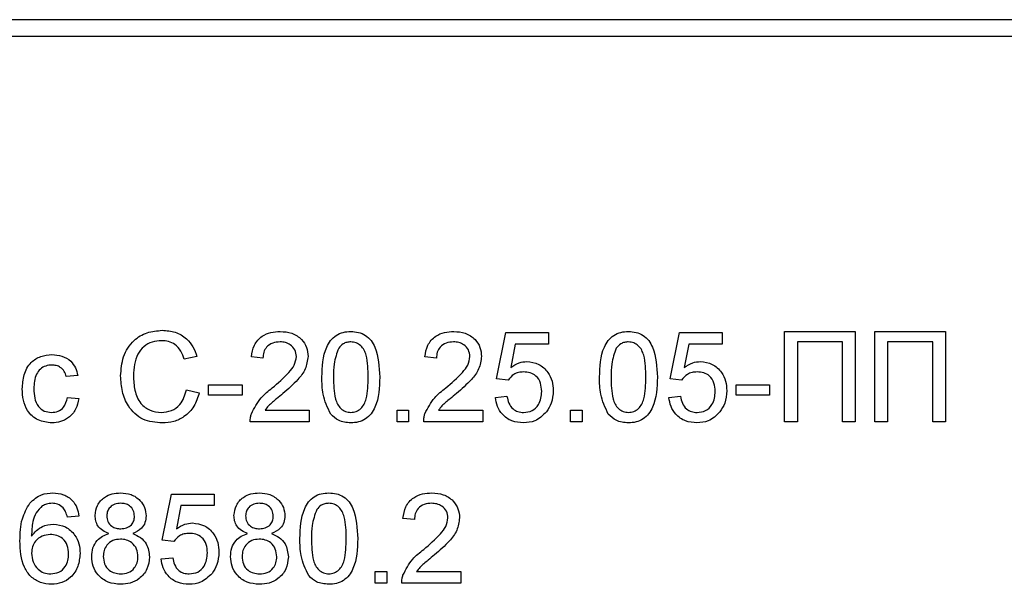
# Model space of a CAD drawing. Units: millimetres. Extents: x 7 to 419, y -29 to 291.
# Drawn here: x 201 to 210, y 179 to 184 of the extents above; entities that cross this region are included whole.
import ezdxf

# ---------------------------------------------------------------- set-up
doc = ezdxf.new("R2010")
doc.units = ezdxf.units.MM

msp = doc.modelspace()

# ---------------------------------------------------------------- linework, layer by layer
at = {"color": 7, "linetype": 'Continuous', "lineweight": 25}
for p, q in [((224.470405, 183.852258), (181.150405, 183.852258)), ((213.100405, 183.702258), (190.900405, 183.702258)), ((205.431174, 180.668616), (205.513225, 181.078873)), ((205.513225, 181.078873), (205.892712, 181.078873)), ((205.892712, 181.078873), (205.892712, 180.976309)), ((206.969635, 180.668616), (207.051687, 181.078873)), ((207.051687, 181.078873), (207.431174, 181.078873)), ((207.431174, 181.078873), (207.431174, 180.976309)), ((207.98502, 181.089129), (208.610661, 181.089129)), ((207.98502, 180.289129), (207.98502, 181.089129)), ((208.610661, 181.089129), (208.610661, 180.289129)), ((208.78502, 180.289129), (208.78502, 181.089129)), ((208.78502, 181.089129), (209.410661, 181.089129)), ((209.410661, 181.089129), (209.410661, 180.289129)), ((205.597039, 180.976309), (205.556334, 180.769097)), ((205.892712, 180.976309), (205.597039, 180.976309)), ((207.135501, 180.976309), (207.094796, 180.769097)), ((207.431174, 180.976309), (207.135501, 180.976309)), ((208.09784, 180.996821), (208.09784, 180.289129)), ((208.49784, 180.996821), (208.09784, 180.996821)), ((208.49784, 180.289129), (208.49784, 180.996821)), ((209.29784, 180.996821), (208.89784, 180.996821)), ((208.89784, 180.996821), (208.89784, 180.289129)), ((209.29784, 180.289129), (209.29784, 180.996821)), ((202.774763, 180.866854), (202.661943, 180.842655)), ((203.359379, 180.853232), (203.256815, 180.863488)), ((204.89784, 180.853232), (204.795276, 180.863488)), ((201.718353, 180.699386), (201.615789, 180.689129)), ((205.533738, 180.65836), (205.431174, 180.668616)), ((207.072199, 180.65836), (206.969635, 180.668616)), ((202.682456, 180.571501), (202.795276, 180.545219)), ((202.877328, 180.617334), (203.174763, 180.617334)), ((202.877328, 180.525027), (202.877328, 180.617334)), ((203.174763, 180.617334), (203.174763, 180.525027)), ((207.554251, 180.525027), (207.554251, 180.617334)), ((207.554251, 180.617334), (207.851687, 180.617334)), ((207.851687, 180.617334), (207.851687, 180.525027)), ((201.626046, 180.504514), (201.72861, 180.494257)), ((203.174763, 180.525027), (202.877328, 180.525027)), ((205.420917, 180.504514), (205.523481, 180.51477)), ((206.959379, 180.504514), (207.061943, 180.51477)), ((207.851687, 180.525027), (207.554251, 180.525027)), ((203.378289, 180.391693), (203.769635, 180.391693)), ((203.769635, 180.391693), (203.769635, 180.289129)), ((204.549122, 180.289129), (204.549122, 180.391693)), ((204.549122, 180.391693), (204.651687, 180.391693)), ((204.651687, 180.391693), (204.651687, 180.289129)), ((204.916751, 180.391693), (205.308097, 180.391693)), ((205.308097, 180.391693), (205.308097, 180.289129)), ((206.087584, 180.289129), (206.087584, 180.391693)), ((206.087584, 180.391693), (206.190148, 180.391693)), ((206.190148, 180.391693), (206.190148, 180.289129)), ((203.769635, 180.289129), (203.246558, 180.289129)), ((204.651687, 180.289129), (204.549122, 180.289129)), ((205.308097, 180.289129), (204.78502, 180.289129)), ((206.190148, 180.289129), (206.087584, 180.289129)), ((208.09784, 180.289129), (207.98502, 180.289129)), ((208.610661, 180.289129), (208.49784, 180.289129)), ((208.89784, 180.289129), (208.78502, 180.289129)), ((209.410661, 180.289129), (209.29784, 180.289129)), ((202.467071, 179.237847), (202.549122, 179.648104)), ((202.549122, 179.648104), (202.92861, 179.648104)), ((202.92861, 179.648104), (202.92861, 179.545539)), ((202.632937, 179.545539), (202.592231, 179.338328)), ((202.92861, 179.545539), (202.632937, 179.545539)), ((201.72861, 179.453232), (201.626046, 179.442975)), ((204.702969, 179.422463), (204.600405, 179.432719)), ((202.569635, 179.227591), (202.467071, 179.237847)), ((202.456815, 179.073745), (202.559379, 179.084001)), ((204.354251, 178.85836), (204.354251, 178.960924)), ((204.354251, 178.960924), (204.456815, 178.960924)), ((204.456815, 178.960924), (204.456815, 178.85836)), ((204.721879, 178.960924), (205.113225, 178.960924)), ((205.113225, 178.960924), (205.113225, 178.85836)), ((204.456815, 178.85836), (204.354251, 178.85836)), ((205.113225, 178.85836), (204.590148, 178.85836))]:
    msp.add_line(p, q, dxfattribs=at)
for points, knots in [([(202.09784, 180.695059), (202.102152, 180.75277), (202.110752, 180.867903), (202.199888, 181.009352), (202.330782, 181.08682), (202.421191, 181.095195), (202.46643, 181.099386)], [0, 0, 0, 0, 0.280492483, 0.55956971, 0.77961533, 1, 1, 1, 1]), ([(202.46643, 181.099386), (202.505628, 181.096505), (202.583924, 181.090751), (202.679971, 181.032788), (202.744205, 180.953962), (202.764572, 180.895905), (202.774763, 180.866854)], [0, 0, 0, 0, 0.28008064, 0.55944867, 0.77954883, 1, 1, 1, 1]), ([(203.256815, 180.863488), (203.262732, 180.898991), (203.274534, 180.969797), (203.343266, 181.048262), (203.429127, 181.084526), (203.485166, 181.087593), (203.513225, 181.089129)], [0, 0, 0, 0, 0.28023524, 0.55889297, 0.77913227, 1, 1, 1, 1]), ([(203.513225, 181.089129), (203.548131, 181.086709), (203.617777, 181.08188), (203.701122, 181.026473), (203.75197, 180.950381), (203.756909, 180.895664), (203.759379, 180.868296)], [0, 0, 0, 0, 0.28048227, 0.55964365, 0.77974864, 1, 1, 1, 1]), ([(203.882456, 180.68368), (203.885505, 180.775985), (203.889321, 180.891475), (203.957216, 181.010405), (204.007224, 181.057665), (204.070918, 181.08511), (204.116202, 181.087789), (204.138866, 181.089129)], [0, 0, 0, 0, 0.4991489, 0.62452241, 0.74959693, 0.87467429, 1, 1, 1, 1]), ([(204.138866, 181.089129), (204.161523, 181.08767), (204.206818, 181.084753), (204.270401, 181.05757), (204.321577, 181.011185), (204.384738, 180.889591), (204.390596, 180.77514), (204.395276, 180.68368)], [0, 0, 0, 0, 0.12537335, 0.25064374, 0.37569752, 0.50111317, 1, 1, 1, 1]), ([(204.795276, 180.863488), (204.801194, 180.898991), (204.812996, 180.969797), (204.881728, 181.048262), (204.967588, 181.084526), (205.023627, 181.087593), (205.051687, 181.089129)], [0, 0, 0, 0, 0.28023524, 0.55889297, 0.77913227, 1, 1, 1, 1]), ([(205.051687, 181.089129), (205.086592, 181.086709), (205.156239, 181.08188), (205.239583, 181.026473), (205.290432, 180.950381), (205.29537, 180.895664), (205.29784, 180.868296)], [0, 0, 0, 0, 0.28048227, 0.55964365, 0.77974864, 1, 1, 1, 1]), ([(206.343994, 180.68368), (206.347044, 180.775985), (206.35086, 180.891475), (206.418754, 181.010405), (206.468763, 181.057665), (206.532457, 181.08511), (206.57774, 181.087789), (206.600405, 181.089129)], [0, 0, 0, 0, 0.499148903, 0.624522412, 0.749596934, 0.874674287, 1, 1, 1, 1]), ([(206.600405, 181.089129), (206.623061, 181.08767), (206.668357, 181.084753), (206.731939, 181.05757), (206.783115, 181.011185), (206.846277, 180.889591), (206.852134, 180.77514), (206.856815, 180.68368)], [0, 0, 0, 0, 0.12537335, 0.25064374, 0.37569752, 0.50111317, 1, 1, 1, 1]), ([(202.460981, 181.007078), (202.432704, 181.005139), (202.376232, 181.001267), (202.300726, 180.958308), (202.223082, 180.859958), (202.215782, 180.763332), (202.210661, 180.695539)], [0, 0, 0, 0, 0.18722344, 0.37390579, 0.56073633, 1, 1, 1, 1]), ([(202.661943, 180.842655), (202.653116, 180.86755), (202.635505, 180.917218), (202.585887, 180.974138), (202.523148, 181.003374), (202.481717, 181.005842), (202.460981, 181.007078)], [0, 0, 0, 0, 0.2805533, 0.55973893, 0.77965382, 1, 1, 1, 1]), ([(203.510981, 180.996821), (203.488853, 180.995174), (203.4447, 180.991886), (203.391578, 180.955939), (203.363168, 180.905256), (203.360643, 180.870592), (203.359379, 180.853232)], [0, 0, 0, 0, 0.28041014, 0.55948904, 0.77937472, 1, 1, 1, 1]), ([(203.656815, 180.867334), (203.654112, 180.887791), (203.648701, 180.928736), (203.607156, 180.971506), (203.559163, 180.993953), (203.527055, 180.995865), (203.510981, 180.996821)], [0, 0, 0, 0, 0.27907993, 0.55861185, 0.77904313, 1, 1, 1, 1]), ([(204.137744, 180.996821), (204.126135, 180.996063), (204.102924, 180.994547), (204.063857, 180.977958), (204.043663, 180.95564), (204.031334, 180.942014)], [0, 0, 0, 0, 0.28045324, 0.56068848, 1, 1, 1, 1]), ([(204.292712, 180.684001), (204.291988, 180.749592), (204.291083, 180.831592), (204.25889, 180.924858), (204.228315, 180.963601), (204.186856, 180.992192), (204.154115, 180.995278), (204.137744, 180.996821)], [0, 0, 0, 0, 0.500351901, 0.625529182, 0.750516242, 0.875255257, 1, 1, 1, 1]), ([(205.049443, 180.996821), (205.027314, 180.995174), (204.983162, 180.991886), (204.930039, 180.955939), (204.901629, 180.905256), (204.899105, 180.870592), (204.89784, 180.853232)], [0, 0, 0, 0, 0.280410138, 0.559489044, 0.779374716, 1, 1, 1, 1]), ([(205.195276, 180.867334), (205.192573, 180.887791), (205.187162, 180.928736), (205.145618, 180.971506), (205.097624, 180.993953), (205.065516, 180.995865), (205.049443, 180.996821)], [0, 0, 0, 0, 0.27907993, 0.55861185, 0.77904313, 1, 1, 1, 1]), ([(206.599283, 180.996821), (206.587673, 180.996063), (206.564463, 180.994547), (206.525395, 180.977958), (206.505202, 180.95564), (206.492872, 180.942014)], [0, 0, 0, 0, 0.28045324, 0.56068848, 1, 1, 1, 1]), ([(206.754251, 180.684001), (206.753526, 180.749592), (206.752621, 180.831592), (206.720428, 180.924858), (206.689853, 180.963601), (206.648394, 180.992192), (206.615654, 180.995278), (206.599283, 180.996821)], [0, 0, 0, 0, 0.5003519, 0.62552918, 0.75051624, 0.87525526, 1, 1, 1, 1]), ([(201.226046, 180.579193), (201.228658, 180.621685), (201.233866, 180.706366), (201.291575, 180.815666), (201.388405, 180.874116), (201.455032, 180.880704), (201.488385, 180.884001)], [0, 0, 0, 0, 0.28083802, 0.55967966, 0.77957941, 1, 1, 1, 1]), ([(201.488385, 180.884001), (201.51875, 180.881929), (201.57936, 180.877793), (201.654133, 180.832767), (201.700707, 180.768714), (201.712468, 180.722508), (201.718353, 180.699386)], [0, 0, 0, 0, 0.28026705, 0.5594386, 0.77953468, 1, 1, 1, 1]), ([(204.031334, 180.942014), (204.014658, 180.895353), (203.984776, 180.811741), (203.984945, 180.723152), (203.98502, 180.684001)], [0, 0, 0, 0, 0.55805879, 1, 1, 1, 1]), ([(206.492872, 180.942014), (206.476196, 180.895353), (206.446314, 180.811741), (206.446483, 180.723152), (206.446558, 180.684001)], [0, 0, 0, 0, 0.55805879, 1, 1, 1, 1]), ([(203.441751, 180.588328), (203.492885, 180.632063), (203.564067, 180.692945), (203.642691, 180.78809), (203.652117, 180.840978), (203.656815, 180.867334)], [0, 0, 0, 0, 0.56131265, 0.78138587, 1, 1, 1, 1]), ([(203.759379, 180.868296), (203.753966, 180.830092), (203.743114, 180.753499), (203.657132, 180.642771), (203.582856, 180.57906), (203.537424, 180.540091)], [0, 0, 0, 0, 0.27874148, 0.558833682, 1, 1, 1, 1]), ([(204.980212, 180.588328), (205.031346, 180.632063), (205.102528, 180.692945), (205.181153, 180.78809), (205.190579, 180.840978), (205.195276, 180.867334)], [0, 0, 0, 0, 0.56131265, 0.78138587, 1, 1, 1, 1]), ([(205.29784, 180.868296), (205.292428, 180.830092), (205.281576, 180.753499), (205.195594, 180.642771), (205.121317, 180.57906), (205.075885, 180.540091)], [0, 0, 0, 0, 0.27874148, 0.55883368, 1, 1, 1, 1]), ([(205.556334, 180.769097), (205.580608, 180.785752), (205.623958, 180.815496), (205.676042, 180.820334), (205.698962, 180.822463)], [0, 0, 0, 0, 0.55993879, 1, 1, 1, 1]), ([(205.698962, 180.822463), (205.735584, 180.817705), (205.808887, 180.808181), (205.886355, 180.73503), (205.928156, 180.64975), (205.931876, 180.592262), (205.933738, 180.563488)], [0, 0, 0, 0, 0.27917045, 0.5587975, 0.77916907, 1, 1, 1, 1]), ([(207.094796, 180.769097), (207.119069, 180.785752), (207.16242, 180.815496), (207.214504, 180.820334), (207.237424, 180.822463)], [0, 0, 0, 0, 0.55993879, 1, 1, 1, 1]), ([(207.237424, 180.822463), (207.274045, 180.817705), (207.347349, 180.808181), (207.424817, 180.73503), (207.466618, 180.64975), (207.470337, 180.592262), (207.472199, 180.563488)], [0, 0, 0, 0, 0.27917045, 0.5587975, 0.77916907, 1, 1, 1, 1]), ([(201.489026, 180.791693), (201.470325, 180.790174), (201.432951, 180.787137), (201.383852, 180.757136), (201.333967, 180.690973), (201.330819, 180.626882), (201.32861, 180.581918)], [0, 0, 0, 0, 0.18708891, 0.37388034, 0.56072985, 1, 1, 1, 1]), ([(201.615789, 180.689129), (201.61067, 180.704991), (201.600449, 180.73666), (201.567277, 180.770748), (201.528142, 180.789215), (201.502068, 180.790867), (201.489026, 180.791693)], [0, 0, 0, 0, 0.28021319, 0.55947583, 0.77964901, 1, 1, 1, 1]), ([(205.670597, 180.730155), (205.655493, 180.729401), (205.625322, 180.727896), (205.574122, 180.706906), (205.549043, 180.676759), (205.533738, 180.65836)], [0, 0, 0, 0, 0.28092492, 0.56116071, 1, 1, 1, 1]), ([(205.831174, 180.557398), (205.829555, 180.582516), (205.826328, 180.632597), (205.788403, 180.695271), (205.729754, 180.726654), (205.690346, 180.728986), (205.670597, 180.730155)], [0, 0, 0, 0, 0.28065279, 0.559595, 0.77929029, 1, 1, 1, 1]), ([(207.209058, 180.730155), (207.193954, 180.729401), (207.163783, 180.727896), (207.112583, 180.706906), (207.087505, 180.676759), (207.072199, 180.65836)], [0, 0, 0, 0, 0.28092492, 0.56116071, 1, 1, 1, 1]), ([(207.369635, 180.557398), (207.368017, 180.582516), (207.36479, 180.632597), (207.326864, 180.695271), (207.268215, 180.726654), (207.228808, 180.728986), (207.209058, 180.730155)], [0, 0, 0, 0, 0.28065279, 0.559595, 0.77929029, 1, 1, 1, 1]), ([(202.468674, 180.278873), (202.408722, 180.283272), (202.28921, 180.292041), (202.162862, 180.413588), (202.107686, 180.556098), (202.101123, 180.64872), (202.09784, 180.695059)], [0, 0, 0, 0, 0.27995506, 0.55808759, 0.77891157, 1, 1, 1, 1]), ([(202.210661, 180.695539), (202.212897, 180.652576), (202.217356, 180.566921), (202.263974, 180.451969), (202.356784, 180.382959), (202.424303, 180.375109), (202.458097, 180.37118)], [0, 0, 0, 0, 0.28124501, 0.56071564, 0.78013802, 1, 1, 1, 1]), ([(203.96018, 180.355956), (203.932901, 180.414096), (203.884013, 180.518295), (203.882933, 180.632985), (203.882456, 180.68368)], [0, 0, 0, 0, 0.55797334, 1, 1, 1, 1]), ([(203.98502, 180.684001), (203.985848, 180.618698), (203.986884, 180.537054), (204.017971, 180.443506), (204.049137, 180.405413), (204.089872, 180.37619), (204.122538, 180.37285), (204.138866, 180.37118)], [0, 0, 0, 0, 0.50036289, 0.62556765, 0.75053834, 0.87530362, 1, 1, 1, 1]), ([(204.138866, 180.37118), (204.155158, 180.372932), (204.187755, 180.376437), (204.228685, 180.405331), (204.259572, 180.443654), (204.290941, 180.537002), (204.291925, 180.618674), (204.292712, 180.684001)], [0, 0, 0, 0, 0.12465631, 0.24942033, 0.37438739, 0.4995905, 1, 1, 1, 1]), ([(204.395276, 180.68368), (204.392129, 180.591484), (204.38819, 180.476135), (204.320495, 180.357248), (204.270517, 180.309994), (204.206766, 180.282783), (204.161513, 180.280177), (204.138866, 180.278873)], [0, 0, 0, 0, 0.4991147, 0.62445824, 0.74955378, 0.8746582, 1, 1, 1, 1]), ([(206.421719, 180.355956), (206.39444, 180.414096), (206.345551, 180.518295), (206.344471, 180.632985), (206.343994, 180.68368)], [0, 0, 0, 0, 0.557973336, 1, 1, 1, 1]), ([(206.446558, 180.684001), (206.447387, 180.618698), (206.448422, 180.537054), (206.479509, 180.443506), (206.510675, 180.405413), (206.55141, 180.37619), (206.584076, 180.37285), (206.600405, 180.37118)], [0, 0, 0, 0, 0.50036289, 0.62556765, 0.75053834, 0.87530362, 1, 1, 1, 1]), ([(206.600405, 180.37118), (206.616696, 180.372932), (206.649293, 180.376437), (206.690224, 180.405331), (206.72111, 180.443654), (206.752479, 180.537002), (206.753463, 180.618674), (206.754251, 180.684001)], [0, 0, 0, 0, 0.12465631, 0.24942033, 0.37438739, 0.4995905, 1, 1, 1, 1]), ([(206.856815, 180.68368), (206.853667, 180.591484), (206.849729, 180.476135), (206.782033, 180.357248), (206.732056, 180.309994), (206.668304, 180.282783), (206.623052, 180.280177), (206.600405, 180.278873)], [0, 0, 0, 0, 0.4991147, 0.62445824, 0.74955378, 0.8746582, 1, 1, 1, 1]), ([(201.488546, 180.278873), (201.446052, 180.283308), (201.361193, 180.292164), (201.270325, 180.377488), (201.230701, 180.479742), (201.227599, 180.546009), (201.226046, 180.579193)], [0, 0, 0, 0, 0.2795946, 0.55834139, 0.77883397, 1, 1, 1, 1]), ([(201.32861, 180.581918), (201.32963, 180.55415), (201.331665, 180.498815), (201.360714, 180.424547), (201.419299, 180.377943), (201.463102, 180.373436), (201.48502, 180.37118)], [0, 0, 0, 0, 0.28127593, 0.56053571, 0.78011018, 1, 1, 1, 1]), ([(202.458097, 180.37118), (202.488847, 180.37416), (202.55029, 180.380112), (202.643836, 180.447982), (202.667817, 180.52468), (202.682456, 180.571501)], [0, 0, 0, 0, 0.28071123, 0.56090458, 1, 1, 1, 1]), ([(202.795276, 180.545219), (202.782021, 180.504263), (202.755557, 180.422493), (202.67109, 180.333137), (202.569744, 180.285494), (202.502382, 180.281081), (202.468674, 180.278873)], [0, 0, 0, 0, 0.28025625, 0.5595462, 0.77958943, 1, 1, 1, 1]), ([(203.257296, 180.360283), (203.282952, 180.409987), (203.328902, 180.499005), (203.40718, 180.560964), (203.441751, 180.588328)], [0, 0, 0, 0, 0.55835928, 1, 1, 1, 1]), ([(203.537424, 180.540091), (203.518344, 180.524341), (203.486918, 180.498401), (203.443539, 180.461899), (203.407443, 180.429969), (203.388005, 180.404449), (203.378289, 180.391693)], [0, 0, 0, 0, 0.3400378, 0.56006281, 0.78008951, 1, 1, 1, 1]), ([(204.795757, 180.360283), (204.821414, 180.409987), (204.867364, 180.499005), (204.945642, 180.560964), (204.980212, 180.588328)], [0, 0, 0, 0, 0.55835928, 1, 1, 1, 1]), ([(205.075885, 180.540091), (205.056805, 180.524341), (205.025379, 180.498401), (204.982, 180.461899), (204.945904, 180.429969), (204.926467, 180.404449), (204.916751, 180.391693)], [0, 0, 0, 0, 0.3400378, 0.56006281, 0.78008951, 1, 1, 1, 1]), ([(205.670116, 180.37118), (205.696363, 180.373912), (205.74878, 180.379368), (205.802948, 180.433698), (205.827875, 180.496149), (205.830074, 180.536967), (205.831174, 180.557398)], [0, 0, 0, 0, 0.27953879, 0.55825158, 0.77888444, 1, 1, 1, 1]), ([(205.933738, 180.563488), (205.930932, 180.525495), (205.925918, 180.457616), (205.888843, 180.400941), (205.87252, 180.375988)], [0, 0, 0, 0, 0.55972604, 1, 1, 1, 1]), ([(207.208578, 180.37118), (207.234825, 180.373912), (207.287242, 180.379368), (207.341409, 180.433698), (207.366337, 180.496149), (207.368535, 180.536967), (207.369635, 180.557398)], [0, 0, 0, 0, 0.27953879, 0.55825158, 0.77888444, 1, 1, 1, 1]), ([(207.472199, 180.563488), (207.469393, 180.525495), (207.46438, 180.457616), (207.427305, 180.400941), (207.410981, 180.375988)], [0, 0, 0, 0, 0.55972604, 1, 1, 1, 1]), ([(201.48502, 180.37118), (201.505084, 180.373081), (201.545148, 180.376875), (201.60627, 180.421883), (201.618548, 180.473187), (201.626046, 180.504514)], [0, 0, 0, 0, 0.28089925, 0.56090601, 1, 1, 1, 1]), ([(201.72861, 180.494257), (201.721046, 180.461785), (201.705944, 180.396944), (201.643465, 180.324989), (201.56677, 180.284533), (201.514634, 180.28076), (201.488546, 180.278873)], [0, 0, 0, 0, 0.28020223, 0.55950967, 0.77958612, 1, 1, 1, 1]), ([(205.669475, 180.278873), (205.634479, 180.281752), (205.564597, 180.287502), (205.482567, 180.346182), (205.434022, 180.423166), (205.425288, 180.477382), (205.420917, 180.504514)], [0, 0, 0, 0, 0.28006995, 0.55924889, 0.77943233, 1, 1, 1, 1]), ([(205.523481, 180.51477), (205.527738, 180.493904), (205.536228, 180.452282), (205.570673, 180.401697), (205.619957, 180.374617), (205.653379, 180.372327), (205.670116, 180.37118)], [0, 0, 0, 0, 0.28071379, 0.55992625, 0.77962208, 1, 1, 1, 1]), ([(207.207937, 180.278873), (207.17294, 180.281752), (207.103059, 180.287502), (207.021028, 180.346182), (206.972484, 180.423166), (206.96375, 180.477382), (206.959379, 180.504514)], [0, 0, 0, 0, 0.28006995, 0.55924889, 0.77943233, 1, 1, 1, 1]), ([(207.061943, 180.51477), (207.066199, 180.493904), (207.07469, 180.452282), (207.109135, 180.401697), (207.158419, 180.374617), (207.191841, 180.372327), (207.208578, 180.37118)], [0, 0, 0, 0, 0.28071379, 0.55992625, 0.77962208, 1, 1, 1, 1]), ([(203.246558, 180.289129), (203.246846, 180.302688), (203.247359, 180.326903), (203.254259, 180.350083), (203.257296, 180.360283)], [0, 0, 0, 0, 0.55995634, 1, 1, 1, 1]), ([(204.78502, 180.289129), (204.785307, 180.302688), (204.785821, 180.326903), (204.792721, 180.350083), (204.795757, 180.360283)], [0, 0, 0, 0, 0.55995634, 1, 1, 1, 1]), ([(205.87252, 180.375988), (205.84073, 180.34436), (205.783807, 180.287728), (205.704493, 180.281585), (205.669475, 180.278873)], [0, 0, 0, 0, 0.55848489, 1, 1, 1, 1]), ([(207.410981, 180.375988), (207.379191, 180.34436), (207.322269, 180.287728), (207.242955, 180.281585), (207.207937, 180.278873)], [0, 0, 0, 0, 0.558484886, 1, 1, 1, 1]), ([(204.138866, 180.278873), (204.100379, 180.282178), (204.031618, 180.288085), (203.982018, 180.335208), (203.96018, 180.355956)], [0, 0, 0, 0, 0.55971572, 1, 1, 1, 1]), ([(206.600405, 180.278873), (206.561918, 180.282178), (206.493156, 180.288085), (206.443557, 180.335208), (206.421719, 180.355956)], [0, 0, 0, 0, 0.55971572, 1, 1, 1, 1]), ([(201.292712, 179.567495), (201.325581, 179.597242), (201.384446, 179.650516), (201.462993, 179.655957), (201.49768, 179.65836)], [0, 0, 0, 0, 0.55837966, 1, 1, 1, 1]), ([(201.49768, 179.65836), (201.529744, 179.65575), (201.593769, 179.650537), (201.669857, 179.597864), (201.714514, 179.527398), (201.723908, 179.47797), (201.72861, 179.453232)], [0, 0, 0, 0, 0.28004896, 0.55918705, 0.77937441, 1, 1, 1, 1]), ([(201.872199, 179.456597), (201.876202, 179.488307), (201.88421, 179.551743), (201.947326, 179.619302), (202.021902, 179.654007), (202.071653, 179.656908), (202.096558, 179.65836)], [0, 0, 0, 0, 0.27927129, 0.55867558, 0.7790739, 1, 1, 1, 1]), ([(202.096558, 179.65836), (202.12868, 179.655895), (202.192808, 179.650974), (202.26875, 179.599071), (202.316178, 179.529571), (202.321047, 179.479214), (202.323481, 179.454033)], [0, 0, 0, 0, 0.28034832, 0.55969249, 0.77982092, 1, 1, 1, 1]), ([(203.102969, 179.456597), (203.106971, 179.488307), (203.114979, 179.551743), (203.178096, 179.619302), (203.252671, 179.654007), (203.302422, 179.656908), (203.327328, 179.65836)], [0, 0, 0, 0, 0.279271287, 0.558675577, 0.779073897, 1, 1, 1, 1]), ([(203.327328, 179.65836), (203.359449, 179.655895), (203.423578, 179.650974), (203.499519, 179.599071), (203.546948, 179.529571), (203.551816, 179.479214), (203.554251, 179.454033)], [0, 0, 0, 0, 0.28034832, 0.55969249, 0.77982092, 1, 1, 1, 1]), ([(203.687584, 179.252911), (203.690634, 179.345216), (203.694449, 179.460705), (203.762344, 179.579636), (203.812353, 179.626896), (203.876047, 179.654341), (203.92133, 179.657019), (203.943994, 179.65836)], [0, 0, 0, 0, 0.4991489, 0.62452241, 0.74959693, 0.87467429, 1, 1, 1, 1]), ([(203.943994, 179.65836), (203.966651, 179.656901), (204.011946, 179.653984), (204.075529, 179.6268), (204.126705, 179.580416), (204.189867, 179.458822), (204.195724, 179.34437), (204.200405, 179.252911)], [0, 0, 0, 0, 0.12537335, 0.25064374, 0.37569752, 0.50111317, 1, 1, 1, 1]), ([(204.600405, 179.432719), (204.606322, 179.468222), (204.618124, 179.539028), (204.686856, 179.617492), (204.772717, 179.653757), (204.828755, 179.656824), (204.856815, 179.65836)], [0, 0, 0, 0, 0.28023524, 0.55889297, 0.77913227, 1, 1, 1, 1]), ([(204.856815, 179.65836), (204.89172, 179.65594), (204.961367, 179.65111), (205.044712, 179.595703), (205.09556, 179.519611), (205.100499, 179.464894), (205.102969, 179.437527)], [0, 0, 0, 0, 0.28048227, 0.55964365, 0.77974864, 1, 1, 1, 1]), ([(201.205533, 179.232879), (201.206588, 179.299815), (201.208468, 179.419045), (201.267028, 179.522235), (201.292712, 179.567495)], [0, 0, 0, 0, 0.56139589, 1, 1, 1, 1]), ([(201.40361, 179.542334), (201.384113, 179.522886), (201.345089, 179.483957), (201.311698, 179.389446), (201.309464, 179.31905), (201.308097, 179.275988)], [0, 0, 0, 0, 0.27935891, 0.55917593, 1, 1, 1, 1]), ([(201.490949, 179.566052), (201.47374, 179.564792), (201.442992, 179.56254), (201.415649, 179.548511), (201.40361, 179.542334)], [0, 0, 0, 0, 0.559716623, 1, 1, 1, 1]), ([(201.589026, 179.525027), (201.57294, 179.538293), (201.544162, 179.562024), (201.507234, 179.56482), (201.490949, 179.566052)], [0, 0, 0, 0, 0.559003901, 1, 1, 1, 1]), ([(201.626046, 179.442975), (201.621883, 179.459598), (201.614457, 179.489256), (201.596791, 179.514105), (201.589026, 179.525027)], [0, 0, 0, 0, 0.56048771, 1, 1, 1, 1]), ([(202.09784, 179.566052), (202.080423, 179.564953), (202.045672, 179.562759), (202.004067, 179.535025), (201.978921, 179.496996), (201.976149, 179.469742), (201.974763, 179.456116)], [0, 0, 0, 0, 0.28036521, 0.55936655, 0.77970123, 1, 1, 1, 1]), ([(202.220917, 179.451309), (202.218861, 179.469032), (202.21475, 179.504464), (202.181333, 179.543925), (202.139547, 179.563649), (202.111753, 179.565251), (202.09784, 179.566052)], [0, 0, 0, 0, 0.27969271, 0.55914516, 0.77931671, 1, 1, 1, 1]), ([(203.32861, 179.566052), (203.311192, 179.564953), (203.276441, 179.562759), (203.234836, 179.535025), (203.209691, 179.496996), (203.206919, 179.469742), (203.205533, 179.456116)], [0, 0, 0, 0, 0.280365213, 0.559366547, 0.779701235, 1, 1, 1, 1]), ([(203.451687, 179.451309), (203.44963, 179.469032), (203.445519, 179.504464), (203.412103, 179.543925), (203.370317, 179.563649), (203.342523, 179.565251), (203.32861, 179.566052)], [0, 0, 0, 0, 0.27969271, 0.55914516, 0.77931671, 1, 1, 1, 1]), ([(203.836462, 179.511245), (203.819786, 179.464584), (203.789904, 179.380972), (203.790073, 179.292383), (203.790148, 179.253232)], [0, 0, 0, 0, 0.558058794, 1, 1, 1, 1]), ([(203.942872, 179.566052), (203.931263, 179.565294), (203.908052, 179.563778), (203.868985, 179.547189), (203.848791, 179.524871), (203.836462, 179.511245)], [0, 0, 0, 0, 0.28045324, 0.56068848, 1, 1, 1, 1]), ([(204.09784, 179.253232), (204.097116, 179.318822), (204.096211, 179.400822), (204.064018, 179.494089), (204.033443, 179.532832), (203.991984, 179.561422), (203.959243, 179.564509), (203.942872, 179.566052)], [0, 0, 0, 0, 0.5003519, 0.62552918, 0.75051624, 0.87525526, 1, 1, 1, 1]), ([(204.854571, 179.566052), (204.832442, 179.564404), (204.78829, 179.561116), (204.735167, 179.52517), (204.706758, 179.474487), (204.704233, 179.439823), (204.702969, 179.422463)], [0, 0, 0, 0, 0.28041014, 0.55948904, 0.77937472, 1, 1, 1, 1]), ([(205.000405, 179.436565), (204.997701, 179.457021), (204.992291, 179.497967), (204.950746, 179.540737), (204.902753, 179.563184), (204.870644, 179.565095), (204.854571, 179.566052)], [0, 0, 0, 0, 0.27907993, 0.55861185, 0.77904313, 1, 1, 1, 1]), ([(201.993353, 179.297142), (201.974714, 179.304924), (201.937502, 179.320462), (201.896762, 179.361066), (201.875209, 179.409096), (201.873203, 179.440757), (201.872199, 179.456597)], [0, 0, 0, 0, 0.28030972, 0.55963743, 0.7796907, 1, 1, 1, 1]), ([(201.974763, 179.456116), (201.976563, 179.438108), (201.980157, 179.402156), (202.01368, 179.361584), (202.056508, 179.342472), (202.084689, 179.341099), (202.098802, 179.340411)], [0, 0, 0, 0, 0.27993561, 0.55884468, 0.77907498, 1, 1, 1, 1]), ([(202.098802, 179.340411), (202.11628, 179.341475), (202.15113, 179.343596), (202.192913, 179.371565), (202.217292, 179.410272), (202.219709, 179.437628), (202.220917, 179.451309)], [0, 0, 0, 0, 0.280478009, 0.559259215, 0.779576321, 1, 1, 1, 1]), ([(202.323481, 179.454033), (202.32175, 179.434324), (202.31829, 179.394934), (202.279612, 179.332614), (202.233215, 179.310588), (202.204892, 179.297142)], [0, 0, 0, 0, 0.28061247, 0.56083258, 1, 1, 1, 1]), ([(203.224122, 179.297142), (203.205484, 179.304924), (203.168271, 179.320462), (203.127531, 179.361066), (203.105978, 179.409096), (203.103972, 179.440757), (203.102969, 179.456597)], [0, 0, 0, 0, 0.28030972, 0.55963743, 0.7796907, 1, 1, 1, 1]), ([(203.205533, 179.456116), (203.207333, 179.438108), (203.210926, 179.402156), (203.244449, 179.361584), (203.287277, 179.342472), (203.315458, 179.341099), (203.329571, 179.340411)], [0, 0, 0, 0, 0.27993561, 0.55884468, 0.77907498, 1, 1, 1, 1]), ([(203.329571, 179.340411), (203.347049, 179.341475), (203.381899, 179.343596), (203.423683, 179.371565), (203.448061, 179.410272), (203.450478, 179.437628), (203.451687, 179.451309)], [0, 0, 0, 0, 0.28047801, 0.55925921, 0.77957632, 1, 1, 1, 1]), ([(203.554251, 179.454033), (203.55252, 179.434324), (203.54906, 179.394934), (203.510381, 179.332614), (203.463985, 179.310588), (203.435661, 179.297142)], [0, 0, 0, 0, 0.28061247, 0.56083258, 1, 1, 1, 1]), ([(204.78534, 179.157559), (204.836474, 179.201294), (204.907657, 179.262176), (204.986281, 179.357321), (204.995707, 179.410209), (205.000405, 179.436565)], [0, 0, 0, 0, 0.561312655, 0.781385873, 1, 1, 1, 1]), ([(205.102969, 179.437527), (205.097556, 179.399323), (205.086704, 179.32273), (205.000722, 179.212002), (204.926446, 179.148291), (204.881013, 179.109321)], [0, 0, 0, 0, 0.27874148, 0.55883368, 1, 1, 1, 1]), ([(201.308097, 179.275988), (201.337418, 179.309267), (201.389905, 179.368839), (201.468013, 179.377579), (201.502488, 179.381437)], [0, 0, 0, 0, 0.55862508, 1, 1, 1, 1]), ([(201.502488, 179.381437), (201.539194, 179.37653), (201.612675, 179.366707), (201.690954, 179.29398), (201.733207, 179.208414), (201.736978, 179.150706), (201.738866, 179.121821)], [0, 0, 0, 0, 0.27914069, 0.55881469, 0.77917035, 1, 1, 1, 1]), ([(202.592231, 179.338328), (202.616505, 179.354983), (202.659856, 179.384727), (202.71194, 179.389564), (202.73486, 179.391693)], [0, 0, 0, 0, 0.55993879, 1, 1, 1, 1]), ([(202.73486, 179.391693), (202.771481, 179.386935), (202.844785, 179.377412), (202.922253, 179.30426), (202.964053, 179.218981), (202.967773, 179.161493), (202.969635, 179.132719)], [0, 0, 0, 0, 0.27917045, 0.5587975, 0.77916907, 1, 1, 1, 1]), ([(201.485981, 178.848104), (201.452279, 178.851101), (201.384925, 178.85709), (201.297377, 178.91348), (201.213097, 179.036763), (201.208653, 179.15199), (201.205533, 179.232879)], [0, 0, 0, 0, 0.18691913, 0.37354948, 0.56023233, 1, 1, 1, 1]), ([(201.474122, 179.289129), (201.449554, 179.286482), (201.40043, 179.281188), (201.344391, 179.237591), (201.312203, 179.181896), (201.309467, 179.14325), (201.308097, 179.123905)], [0, 0, 0, 0, 0.27973982, 0.55933873, 0.77941156, 1, 1, 1, 1]), ([(201.636302, 179.118616), (201.634532, 179.143619), (201.631001, 179.193486), (201.590252, 179.253393), (201.532914, 179.285285), (201.493742, 179.287846), (201.474122, 179.289129)], [0, 0, 0, 0, 0.28045582, 0.55936373, 0.77931117, 1, 1, 1, 1]), ([(201.84143, 179.093937), (201.843262, 179.119741), (201.846921, 179.171267), (201.883615, 179.23537), (201.935602, 179.277957), (201.974092, 179.290744), (201.993353, 179.297142)], [0, 0, 0, 0, 0.28018675, 0.55946923, 0.77954813, 1, 1, 1, 1]), ([(202.095597, 179.248104), (202.072809, 179.246226), (202.027336, 179.242481), (201.976005, 179.201203), (201.947891, 179.149244), (201.945294, 179.113664), (201.943994, 179.09586)], [0, 0, 0, 0, 0.28011093, 0.55897584, 0.77930651, 1, 1, 1, 1]), ([(202.251687, 179.092655), (202.249479, 179.115917), (202.245069, 179.162388), (202.203939, 179.215874), (202.150316, 179.244482), (202.113853, 179.246895), (202.095597, 179.248104)], [0, 0, 0, 0, 0.2799701, 0.55931561, 0.77934918, 1, 1, 1, 1]), ([(202.204892, 179.297142), (202.228597, 179.287391), (202.275953, 179.267913), (202.340487, 179.197946), (202.349038, 179.131638), (202.354251, 179.091213)], [0, 0, 0, 0, 0.28122609, 0.56178746, 1, 1, 1, 1]), ([(202.706494, 179.299386), (202.69139, 179.298632), (202.661219, 179.297127), (202.610019, 179.276137), (202.58494, 179.245989), (202.569635, 179.227591)], [0, 0, 0, 0, 0.28092492, 0.56116071, 1, 1, 1, 1]), ([(202.867071, 179.126629), (202.865453, 179.151746), (202.862226, 179.201827), (202.8243, 179.264502), (202.765651, 179.295885), (202.726243, 179.298217), (202.706494, 179.299386)], [0, 0, 0, 0, 0.28065279, 0.559595, 0.77929029, 1, 1, 1, 1]), ([(203.072199, 179.093937), (203.074032, 179.119741), (203.07769, 179.171267), (203.114384, 179.23537), (203.166371, 179.277957), (203.204861, 179.290744), (203.224122, 179.297142)], [0, 0, 0, 0, 0.28018675, 0.55946923, 0.77954813, 1, 1, 1, 1]), ([(203.326366, 179.248104), (203.303579, 179.246226), (203.258105, 179.242481), (203.206774, 179.201203), (203.17866, 179.149244), (203.176063, 179.113664), (203.174763, 179.09586)], [0, 0, 0, 0, 0.28011093, 0.55897584, 0.77930651, 1, 1, 1, 1]), ([(203.482456, 179.092655), (203.480248, 179.115917), (203.475838, 179.162388), (203.434708, 179.215874), (203.381085, 179.244482), (203.344623, 179.246895), (203.326366, 179.248104)], [0, 0, 0, 0, 0.2799701, 0.55931561, 0.77934918, 1, 1, 1, 1]), ([(203.435661, 179.297142), (203.459367, 179.287391), (203.506722, 179.267913), (203.571257, 179.197946), (203.579807, 179.131638), (203.58502, 179.091213)], [0, 0, 0, 0, 0.28122609, 0.56178746, 1, 1, 1, 1]), ([(203.765308, 178.925187), (203.73803, 178.983327), (203.689141, 179.087526), (203.688061, 179.202215), (203.687584, 179.252911)], [0, 0, 0, 0, 0.55797334, 1, 1, 1, 1]), ([(203.790148, 179.253232), (203.790976, 179.187929), (203.792012, 179.106285), (203.823099, 179.012737), (203.854265, 178.974644), (203.895, 178.945421), (203.927666, 178.942081), (203.943994, 178.940411)], [0, 0, 0, 0, 0.50036289, 0.62556765, 0.75053834, 0.87530362, 1, 1, 1, 1]), ([(203.943994, 178.940411), (203.960286, 178.942163), (203.992883, 178.945668), (204.033814, 178.974562), (204.0647, 179.012884), (204.096069, 179.106233), (204.097053, 179.187905), (204.09784, 179.253232)], [0, 0, 0, 0, 0.12465631, 0.24942033, 0.37438739, 0.4995905, 1, 1, 1, 1]), ([(204.200405, 179.252911), (204.197257, 179.160715), (204.193319, 179.045366), (204.125623, 178.926479), (204.075645, 178.879225), (204.011894, 178.852014), (203.966642, 178.849408), (203.943994, 178.848104)], [0, 0, 0, 0, 0.4991147, 0.62445824, 0.74955378, 0.8746582, 1, 1, 1, 1]), ([(204.600885, 178.929514), (204.626542, 178.979218), (204.672492, 179.068235), (204.75077, 179.130195), (204.78534, 179.157559)], [0, 0, 0, 0, 0.55835928, 1, 1, 1, 1]), ([(201.308097, 179.123905), (201.311099, 179.09787), (201.317099, 179.045837), (201.358345, 178.983054), (201.41639, 178.945676), (201.457537, 178.942167), (201.478129, 178.940411)], [0, 0, 0, 0, 0.2800816, 0.55976984, 0.77968835, 1, 1, 1, 1]), ([(201.478129, 178.940411), (201.503356, 178.943277), (201.55377, 178.949003), (201.607417, 178.999558), (201.633044, 179.059468), (201.635215, 179.098883), (201.636302, 179.118616)], [0, 0, 0, 0, 0.27948885, 0.55855104, 0.77897805, 1, 1, 1, 1]), ([(201.738866, 179.121821), (201.734851, 179.082879), (201.72683, 179.005091), (201.664947, 178.9113), (201.577986, 178.856319), (201.516661, 178.850843), (201.485981, 178.848104)], [0, 0, 0, 0, 0.28022994, 0.5597606, 0.77975944, 1, 1, 1, 1]), ([(202.09784, 178.848104), (202.060385, 178.851305), (201.985597, 178.857696), (201.899171, 178.922237), (201.848699, 179.005915), (201.843854, 179.064584), (201.84143, 179.093937)], [0, 0, 0, 0, 0.2801306, 0.55933522, 0.77952259, 1, 1, 1, 1]), ([(201.943994, 179.09586), (201.946064, 179.072696), (201.950185, 179.026583), (201.98986, 178.971804), (202.044419, 178.945592), (202.080563, 178.942138), (202.098642, 178.940411)], [0, 0, 0, 0, 0.28055246, 0.55851626, 0.77916962, 1, 1, 1, 1]), ([(202.354251, 179.091213), (202.349968, 179.05408), (202.341404, 178.979822), (202.271173, 178.89807), (202.185309, 178.853668), (202.127019, 178.84996), (202.09784, 178.848104)], [0, 0, 0, 0, 0.27953221, 0.55902502, 0.77926093, 1, 1, 1, 1]), ([(202.098642, 178.940411), (202.121556, 178.942213), (202.167276, 178.945807), (202.21964, 178.986506), (202.247777, 179.038969), (202.250383, 179.074747), (202.251687, 179.092655)], [0, 0, 0, 0, 0.28019249, 0.5590734, 0.77930524, 1, 1, 1, 1]), ([(202.705372, 178.848104), (202.670376, 178.850983), (202.600495, 178.856733), (202.518464, 178.915412), (202.46992, 178.992397), (202.461186, 179.046613), (202.456815, 179.073745)], [0, 0, 0, 0, 0.280069947, 0.559248885, 0.779432334, 1, 1, 1, 1]), ([(202.559379, 179.084001), (202.563635, 179.063134), (202.572125, 179.021512), (202.606571, 178.970928), (202.655855, 178.943848), (202.689277, 178.941558), (202.706013, 178.940411)], [0, 0, 0, 0, 0.28071379, 0.55992625, 0.77962208, 1, 1, 1, 1]), ([(202.706013, 178.940411), (202.732261, 178.943143), (202.784678, 178.948599), (202.838845, 179.002929), (202.863773, 179.06538), (202.865971, 179.106198), (202.867071, 179.126629)], [0, 0, 0, 0, 0.27953879, 0.55825158, 0.77888444, 1, 1, 1, 1]), ([(202.969635, 179.132719), (202.966829, 179.094726), (202.961816, 179.026847), (202.924741, 178.970172), (202.908417, 178.945219)], [0, 0, 0, 0, 0.55972604, 1, 1, 1, 1]), ([(203.32861, 178.848104), (203.291154, 178.851305), (203.216366, 178.857696), (203.12994, 178.922237), (203.079469, 179.005915), (203.074623, 179.064584), (203.072199, 179.093937)], [0, 0, 0, 0, 0.2801306, 0.55933522, 0.77952259, 1, 1, 1, 1]), ([(203.174763, 179.09586), (203.176833, 179.072696), (203.180954, 179.026583), (203.22063, 178.971804), (203.275188, 178.945592), (203.311332, 178.942138), (203.329411, 178.940411)], [0, 0, 0, 0, 0.28055246, 0.55851626, 0.77916962, 1, 1, 1, 1]), ([(203.58502, 179.091213), (203.580738, 179.05408), (203.572174, 178.979822), (203.501942, 178.89807), (203.416078, 178.853668), (203.357788, 178.84996), (203.32861, 178.848104)], [0, 0, 0, 0, 0.27953221, 0.55902502, 0.77926093, 1, 1, 1, 1]), ([(203.329411, 178.940411), (203.352325, 178.942213), (203.398045, 178.945807), (203.45041, 178.986506), (203.478546, 179.038969), (203.481152, 179.074747), (203.482456, 179.092655)], [0, 0, 0, 0, 0.28019249, 0.5590734, 0.77930524, 1, 1, 1, 1]), ([(204.881013, 179.109321), (204.861934, 179.093572), (204.830508, 179.067632), (204.787129, 179.03113), (204.751033, 178.999199), (204.731595, 178.97368), (204.721879, 178.960924)], [0, 0, 0, 0, 0.340037798, 0.560062807, 0.780089512, 1, 1, 1, 1]), ([(202.908417, 178.945219), (202.876627, 178.913591), (202.819705, 178.856959), (202.740391, 178.850816), (202.705372, 178.848104)], [0, 0, 0, 0, 0.55848489, 1, 1, 1, 1]), ([(203.943994, 178.848104), (203.905507, 178.851409), (203.836746, 178.857315), (203.787146, 178.904439), (203.765308, 178.925187)], [0, 0, 0, 0, 0.55971572, 1, 1, 1, 1]), ([(204.590148, 178.85836), (204.590436, 178.871919), (204.590949, 178.896133), (204.597849, 178.919314), (204.600885, 178.929514)], [0, 0, 0, 0, 0.55995634, 1, 1, 1, 1])]:
    msp.add_open_spline(points, degree=3, knots=knots, dxfattribs=at)

doc.saveas('drawing.dxf')
